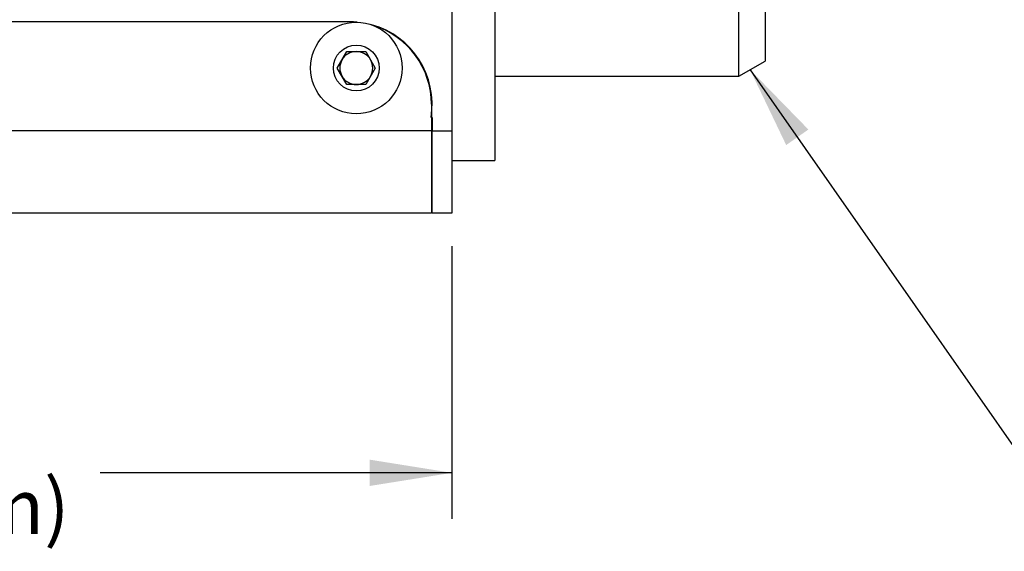
# Model space of a CAD drawing. Extents: x 0.3 to 10.6, y 0.2 to 8.2.
# Drawn here: x 4.8 to 6.3, y 2.5 to 3.3 of the extents above; entities that cross this region are included whole.
import ezdxf

# ---------------------------------------------------------------- set-up
doc = ezdxf.new("R2010")
doc.units = 0
doc.header["$PDSIZE"] = -1
doc.layers.get('0').update_dxf_attribs({"linetype": 'CONTINUOUS'})
doc.layers.get('DEFPOINTS').update_dxf_attribs({"linetype": 'CONTINUOUS'})
doc.styles.add('SLDTEXTSTYLE0', font='TXT', dxfattribs={"width": 0.75})
doc.dimstyles.new('SLDDIMSTYLE2', dxfattribs={"dimtxt": 0.111111, "dimasz": 0.125, "dimexe": 0.07, "dimexo": 0.0625, "dimgap": 0.027778, "dimtad": 0, "dimtih": 1, "dimtoh": 1, "dimdec": 4, "dimzin": 12, "dimtxsty": 'SLDTEXTSTYLE0', "dimsah": 1, "dimcen": 0.09, "dimclrd": 7, "dimclre": 7, "dimclrt": 7, "dimazin": 3, "dimtfac": 1, "dimtdec": 3, "dimtofl": 0, "dimtmove": 0, "dimatfit": 3, "dimtolj": 1, "dimtzin": 12})
doc.dimstyles.new('SLDDIMSTYLE3', dxfattribs={"dimtxt": 0.125, "dimasz": 0.125, "dimexe": 0, "dimexo": 0.0625, "dimgap": 0.03125, "dimtad": 0, "dimtih": 1, "dimtoh": 1, "dimdec": 0, "dimzin": 0, "dimtxsty": 'STANDARD', "dimsah": 1, "dimcen": 0.09, "dimazin": 3, "dimtfac": 1, "dimtdec": 0, "dimtofl": 0, "dimtmove": 0, "dimatfit": 3, "dimtolj": 1, "dimtzin": 0})

# ---------------------------------------------------------------- blocks, each defined once
blk = doc.blocks.new('*D19')
at = {"color": 7}
for p, q in [((5.5012, 2.9391), (5.5012, 2.5254)), ((3.8962, 2.8891), (3.8962, 2.5254)), ((3.8962, 2.5954), (4.4294, 2.5954)), ((5.5012, 2.5954), (4.9679, 2.5954))]:
    blk.add_line(p, q, dxfattribs=at)
for points in [[(3.8962, 2.5954), (4.0212, 2.5754), (4.0212, 2.6154)], [(5.5012, 2.5954), (5.3762, 2.6154), (5.3762, 2.5754)]]:
    blk.add_solid(points, dxfattribs=at)
at = {"layer": 'DEFPOINTS', "color": 7}
for p in [(5.5012, 2.9891), (3.8962, 2.9391)]:
    blk.add_point(p, dxfattribs=at)
at = {"color": 7, "char_height": 0.08333, "attachment_point": 1, "style": 'SLDTEXTSTYLE0'}
for s, insert in [('1.61', (4.591, 2.7181)), ('(41mm)', (4.5076, 2.5858))]:
    blk.add_mtext(s, dxfattribs=dict(at, insert=insert))

msp = doc.modelspace()

# ---------------------------------------------------------------- linework, layer by layer
at = {"color": 7, "linetype": 'CONTINUOUS'}
for p, q in [((5.56617, 3.69914), (5.56617, 3.06914)), ((5.93617, 3.19664), (5.93617, 3.57164)), ((5.97617, 3.54855), (5.97617, 3.21973)), ((5.50117, 3.38414), (5.50117, 3.11414)), ((5.34517, 3.27914), (4.02117, 3.27914)), ((5.34617, 3.27914), (4.02117, 3.27914)), ((5.3273, 3.20914), (5.34173, 3.23414)), ((5.34173, 3.23414), (5.3706, 3.23414)), ((5.3706, 3.23414), (5.38503, 3.20914)), ((5.93617, 3.19664), (5.97617, 3.21973)), ((5.34173, 3.18414), (5.3273, 3.20914)), ((5.38503, 3.20914), (5.3706, 3.18414)), ((5.56617, 3.19664), (5.93617, 3.19664)), ((5.3706, 3.18414), (5.34173, 3.18414)), ((5.47017, 3.15414), (5.47017, 3.11414)), ((5.46956, 3.13414), (5.47117, 3.13414)), ((5.47117, 3.13414), (5.47117, 3.11414)), ((5.47017, 3.11414), (3.89617, 3.11414)), ((5.47017, 3.11714), (5.47068, 3.11714)), ((5.47017, 3.11414), (5.47017, 2.98914)), ((5.47079, 3.11724), (5.47117, 3.11788)), ((5.47117, 3.11414), (5.50117, 3.11414)), ((5.47117, 2.98914), (5.47117, 3.11414)), ((5.50117, 3.11414), (5.50117, 2.98914)), ((5.50117, 3.06914), (5.56617, 3.06914)), ((5.47017, 2.98914), (3.89617, 2.98914)), ((5.50117, 2.98914), (5.47117, 2.98914))]:
    msp.add_line(p, q, dxfattribs=at)
at = {"color": 7, "linetype": 'CONTINUOUS', "flags": 128}
msp.add_lwpolyline([(5.47017, 3.11935), (5.47068, 3.11714), (5.47079, 3.11762)], dxfattribs=at)
at = {"color": 7, "linetype": 'CONTINUOUS'}
for radius in [0.0695, 0.03475]:
    msp.add_circle((5.35617, 3.20914), radius, dxfattribs=at)
for centre, radius, start, end in [((5.34517, 3.15414), 0.125, 84.87251, 90), ((5.34617, 3.15414), 0.125, 84.81113, 90), ((5.34617, 3.15414), 0.125, 350.7931, 74.57917), ((5.34517, 3.15414), 0.125, 0, 72.50762), ((5.35617, 3.20914), 0.025, 90, 150), ((5.35617, 3.20914), 0.025, 30, 90), ((5.35617, 3.20914), 0.025, 150, 210), ((5.35617, 3.20914), 0.025, 330, 30), ((5.35617, 3.20914), 0.025, 210, 270), ((5.35617, 3.20914), 0.025, 270, 330)]:
    msp.add_arc(centre, radius, start, end, dxfattribs=at)

# ---------------------------------------------------------------- dimensions: what is measured, and where the dimension line sits
at = {"color": 7}
dim = msp.add_linear_dim(base=(5.50117, 2.59544), p1=(3.89617, 2.93914), p2=(5.50117, 2.98914), text='<>\\P(41mm)', dimstyle='SLDDIMSTYLE2', dxfattribs=at)
dim.commit()
dim.dimension.update_dxf_attribs({"geometry": '*D19', "text_midpoint": (4.69867, 2.59544), "dimtype": 160})

# ---------------------------------------------------------------- leaders
msp.add_leader([(5.95333, 3.20655), (6.37039, 2.60994), (6.62039, 2.60994)], dimstyle='SLDDIMSTYLE3', dxfattribs=at)

doc.saveas('drawing.dxf')
